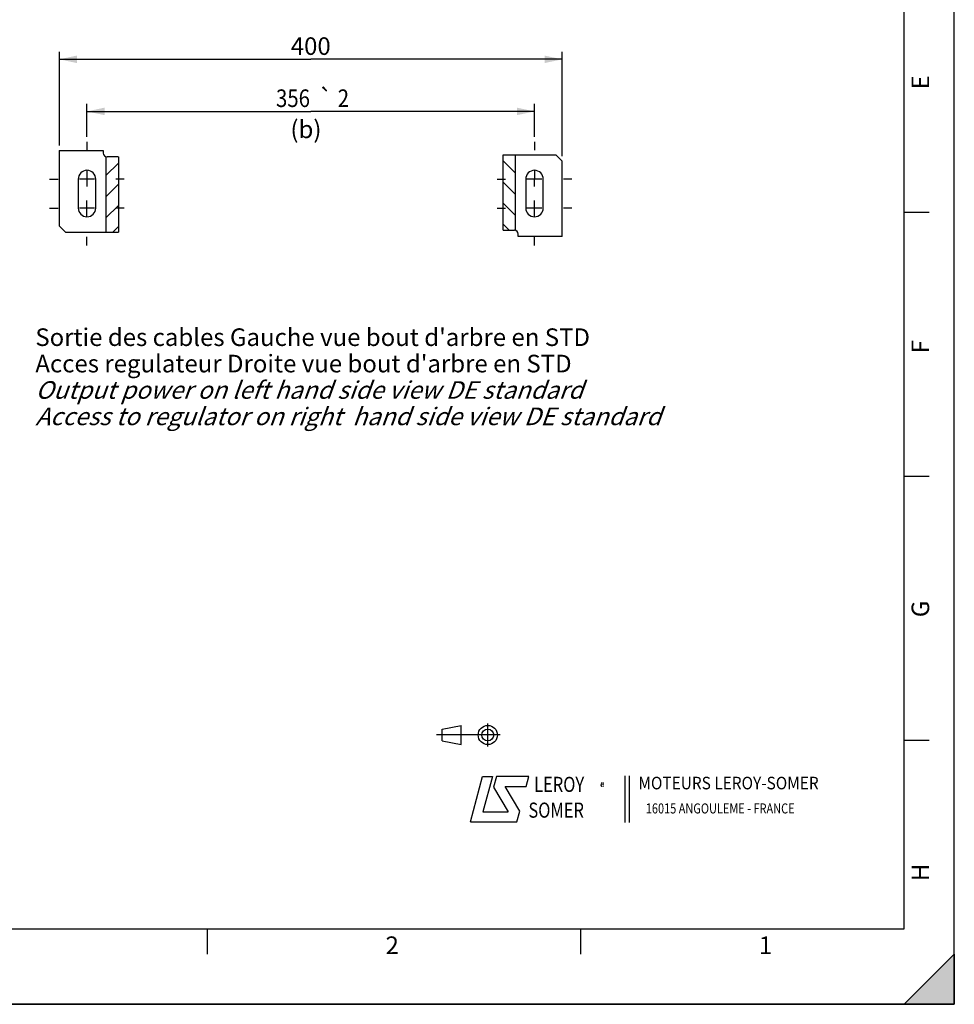
# Model space of a CAD drawing. Units: millimetres. Extents: x 0 to 594, y 0 to 420.
# Drawn here: x 408 to 594, y 0 to 196 of the extents above; entities that cross this region are included whole.
import ezdxf
from ezdxf.enums import TextEntityAlignment as Align

# ---------------------------------------------------------------- set-up
doc = ezdxf.new("R2010")
doc.units = ezdxf.units.MM
doc.header["$LTSCALE"] = 32.67
doc.linetypes.add('CENTER', pattern=[0.6, 0.375, -0.075, 0.075, -0.075])
doc.linetypes.add('HIDDEN', pattern=[0.2, 0.1, -0.1])
doc.layers.get('0').update_dxf_attribs({"linetype": 'CONTINUOUS'})
for name, color, linetype in [('DEFAULT_1', 7, 'CENTER'), ('DEFAULT_2', 8, 'HIDDEN'), ('SOLIDES', 7, 'CONTINUOUS')]:
    doc.layers.add(name, color=color, linetype=linetype)
doc.styles.get("Standard").update_dxf_attribs({"font": 'txt', "width": 0.85})
doc.styles.add('TEXTSTYLE_1', font='gdt', dxfattribs={"width": 0.8})
doc.styles.add('TEXTSTYLE_2', font='txt', dxfattribs={"width": 0.8})
doc.styles.add('TEXTSTYLE_3', font='txt')
doc.styles.add('TEXTSTYLE_4', font='txt', dxfattribs={"width": 0.9})
doc.styles.add('TEXTSTYLE_5', font='gdt', dxfattribs={"width": 0.85})
doc.dimstyles.new('DIMSTYLE_4', dxfattribs={"dimtxt": 3.5, "dimasz": 3.5, "dimexe": 0.18, "dimexo": 0.0625, "dimgap": 0.09, "dimtad": 1, "dimdec": 4, "dimlfac": 4, "dimdsep": 46, "dimtxsty": 'STANDARD', "dimblk": '_FILLED', "dimblk1": '_FILLED', "dimblk2": '_FILLED', "dimcen": 0.09, "dimclrt": 5, "dimadec": 0, "dimazin": 0, "dimtp": 0.0001, "dimtm": 0.0001, "dimtfac": 1, "dimtdec": 4, "dimtofl": 0, "dimtmove": 0, "dimatfit": 3, "dimldrblk": '_FILLED', "dimfxl": 1, "dimtolj": 1, "dimarcsym": 0})
doc.dimstyles.new('DIMSTYLE_6', dxfattribs={"dimtxt": 3.5, "dimasz": 3.5, "dimexe": 0.18, "dimexo": 0.0625, "dimgap": 0.09, "dimtad": 1, "dimdec": 4, "dimlfac": 4, "dimdsep": 46, "dimtxsty": 'STANDARD', "dimblk": '_FILLED', "dimblk1": '_FILLED', "dimblk2": '_FILLED', "dimcen": 0.09, "dimclrt": 5, "dimadec": 0, "dimazin": 0, "dimtol": 1, "dimtp": 2, "dimtm": 2, "dimtfac": 1, "dimtdec": 4, "dimtofl": 0, "dimtmove": 0, "dimatfit": 3, "dimldrblk": '_FILLED', "dimfxl": 1, "dimtolj": 1, "dimarcsym": 0})

# ---------------------------------------------------------------- blocks, each defined once
blk = doc.blocks.new('MARGEA2_BL0', base_point=(296.99996, 210.000076))
at = {"color": 7, "linetype": 'CONTINUOUS'}
for p, q in [((594, 0.000078), (594.000002, 420.000076)), ((594.000002, 0.000076), (594.000002, 420.000076)), ((584.000002, 15.000076), (584.000002, 405.000076)), ((589.000002, 157.500076), (584.000002, 157.500076)), ((589.000002, 105.000076), (584.000002, 105.000076)), ((589.000002, 52.500076), (584.000002, 52.500076)), ((15.000002, 15.000076), (584.000002, 15.000076)), ((445.500002, 10.000076), (445.500002, 15.000076)), ((519.750002, 10.000076), (519.750002, 15.000076)), ((584.000002, 0.000076), (594.000002, 10.000076)), ((594.000002, 10.000076), (584.000002, 0.000076)), ((594.000002, 10.000076), (594.000002, 0.000076)), ((594.000002, 0.000076), (-0.000082, 0.000078)), ((594.000002, 0.000076), (0.000002, 0.000076)), ((594.000002, 0.000076), (584.000002, 0.000076))]:
    blk.add_line(p, q, dxfattribs=at)
blk.add_solid([(584.000002, 0.000076), (594.000002, 10.000076), (594.000002, 0.000076)], dxfattribs=at)
at = {"color": 5, "linetype": 'CONTINUOUS', "style": 'TEXTSTYLE_3', "oblique": 0.00001872}
for s, p in [('E', (589.000002, 182.000076)), ('F', (589.000002, 129.500076)), ('G', (589.000002, 77.000076)), ('H', (589.000002, 24.500076))]:
    blk.add_text(s, height=3.5, rotation=90, dxfattribs=at).set_placement(p)
for s, p in [('2', (480.875002, 10.000076)), ('1', (555.125002, 10.000076))]:
    blk.add_text(s, height=3.5, dxfattribs=at).set_placement(p)
blk = doc.blocks.new('LOGO_BL2', base_point=(535.84, 40.83))
at = {"color": 4, "linetype": 'CONTINUOUS'}
for p, q in [((497.76, 36.3), (500.16, 45.3)), ((500.16, 45.3), (502.16, 45.3)), ((502.16, 45.3), (500.26, 38.3)), ((502.96, 45.3), (502.36, 43.2)), ((509.36, 45.3), (502.96, 45.3)), ((508.86, 43.3), (509.36, 45.3)), ((528.5, 45.47), (528.5, 36.19)), ((529.32, 45.47), (529.32, 36.19)), ((502.36, 43.2), (505.26, 38.3)), ((504.66, 43.3), (508.86, 43.3)), ((507.56, 38.4), (504.66, 43.3)), ((500.26, 38.3), (505.26, 38.3)), ((506.96, 36.3), (507.56, 38.4)), ((497.76, 36.3), (506.96, 36.3))]:
    blk.add_line(p, q, dxfattribs=at)
at = {"color": 4, "linetype": 'CONTINUOUS', "style": 'TEXTSTYLE_2', "oblique": 20, "width": 0.8}
for s, height, p in [('LEROY', 3, (510.43, 42.25)), ('R', 1, (523.7, 43.23)), ('SOMER', 3, (509.29, 37.12))]:
    blk.add_text(s, height=height, dxfattribs=at).set_placement(p)
at = {"color": 4, "linetype": 'CONTINUOUS'}
for s, height, style, width, p in [('MOTEURS LEROY-SOMER', 2.5, 'TEXTSTYLE_4', 0.9, (531.17, 42.76)), ('16015 ANGOULEME - FRANCE', 2, 'TEXTSTYLE_2', 0.8, (532.64, 37.96))]:
    blk.add_text(s, height=height, dxfattribs=dict(at, style=style, width=width)).set_placement(p)
at = {"color": 4, "linetype": 'CONTINUOUS', "style": 'TEXTSTYLE_1'}
blk.add_text('e', height=1, dxfattribs=at).set_placement((523.54, 43.26))
blk = doc.blocks.new('ISO_BL3', base_point=(497.34, 53.58))
at = {"color": 4, "linetype": 'CONTINUOUS'}
for p, q in [((492.14, 54.76), (495.93, 55.48)), ((495.93, 51.67), (495.93, 55.48)), ((501.22, 51.3), (501.22, 55.85)), ((503.68, 53.58), (491, 53.58)), ((492.14, 52.39), (492.14, 54.76)), ((492.14, 52.39), (495.93, 51.67))]:
    blk.add_line(p, q, dxfattribs=at)
for radius in [1.9, 1.18]:
    blk.add_circle((501.22, 53.58), radius, dxfattribs=at)
blk = doc.blocks.new('_FILLED')
at = {"color": 0, "linetype": 'BYBLOCK'}
blk.add_solid([(0, 0), (-1, 0.214), (-1, -0.214)], dxfattribs=at)
blk = doc.blocks.new('*D15')
at = {"color": 2, "linetype": 'CONTINUOUS'}
for p, q in [((421.5, 172.58), (421.5, 179.13)), ((510.5, 172.58), (510.5, 179.13)), ((421.5, 177.63), (466, 177.63)), ((510.5, 177.63), (466, 177.63))]:
    blk.add_line(p, q, dxfattribs=at)
at = {"color": 2, "linetype": 'CONTINUOUS', "xscale": 3.5, "yscale": 3.5, "zscale": 3.5, "rotation": 180}
blk.add_blockref('_FILLED', (421.5, 177.63), dxfattribs=at)
at = {"color": 2, "linetype": 'CONTINUOUS', "xscale": 3.5, "yscale": 3.5, "zscale": 3.5}
blk.add_blockref('_FILLED', (510.5, 177.63), dxfattribs=at)
at = {"color": 5, "linetype": 'CONTINUOUS', "style": 'TEXTSTYLE_5'}
blk.add_text('`', height=3.5, dxfattribs=at).set_placement((468.97, 178.5), align=Align.CENTER)
at = {"color": 5, "linetype": 'CONTINUOUS', "width": 0.85}
for s, p in [('356', (462.47, 178.5)), ('2', (472.5, 178.5))]:
    blk.add_text(s, height=3.5, dxfattribs=at).set_placement(p, align=Align.CENTER)
blk = doc.blocks.new('*D30')
at = {"color": 2, "linetype": 'CONTINUOUS'}
for p, q in [((416, 170.85), (416, 189.49)), ((516, 168.72), (516, 189.49)), ((416, 187.99), (466, 187.99)), ((516, 187.99), (466, 187.99))]:
    blk.add_line(p, q, dxfattribs=at)
at = {"color": 2, "linetype": 'CONTINUOUS', "xscale": 3.5, "yscale": 3.5, "zscale": 3.5, "rotation": 180}
blk.add_blockref('_FILLED', (416, 187.99), dxfattribs=at)
at = {"color": 2, "linetype": 'CONTINUOUS', "xscale": 3.5, "yscale": 3.5, "zscale": 3.5}
blk.add_blockref('_FILLED', (516, 187.99), dxfattribs=at)
at = {"color": 5, "linetype": 'CONTINUOUS', "insert": (466, 192.37), "char_height": 3.5, "width": 8.925, "attachment_point": 2, "line_spacing_factor": 0.9}
blk.add_mtext('400', dxfattribs=at)

msp = doc.modelspace()

# ---------------------------------------------------------------- hatches: boundary and pattern name
at = {"linetype": 'CONTINUOUS'}
h = msp.add_hatch(dxfattribs=at)
h.set_pattern_fill('default__4', color=2, scale=2.97, angle=45, style=0, pattern_type=0)
h.set_pattern_definition([(45, (0, 0), (-2.100107, 2.100107), [])])
edge = h.paths.add_edge_path()
edge.add_spline(control_points=[(425.275503, 168.631021), (425.311237, 168.619836), (425.384137, 168.602997), (425.4599, 168.597224), (425.498497, 168.597103)], knot_values=[0, 0, 0, 0, 0.5, 1, 1, 1, 1], degree=3, periodic=0)
edge.add_line((425.498497, 168.597103), (427.705604, 168.597103))
edge.add_arc((427.705608, 169.596501), 0.999397, 269.9997249, 272.12712234)
edge.add_line((427.742703, 168.597792), (427.742703, 153.597103))
edge.add_line((427.742703, 153.597103), (425.275503, 153.597103))
edge.add_line((425.275503, 153.597103), (425.275503, 168.631021))
h = msp.add_hatch(dxfattribs=at)
h.set_pattern_fill('default__5', color=2, scale=2.97, angle=135, style=0, pattern_type=0)
h.set_pattern_definition([(135, (0, 0), (-2.100107, -2.100107), [])])
edge = h.paths.add_edge_path()
edge.add_spline(control_points=[(506.721491, 153.938186), (506.685756, 153.949371), (506.612856, 153.96621), (506.537094, 153.971983), (506.498497, 153.972103)], knot_values=[0, 0, 0, 0, 0.5, 1, 1, 1, 1], degree=3, periodic=0)
edge.add_line((506.498497, 153.972103), (504.29139, 153.972103))
edge.add_arc((504.291385, 152.972706), 0.999397, 89.9997249, 92.12712234)
edge.add_line((504.254291, 153.971415), (504.254291, 168.972103))
edge.add_line((504.254291, 168.972103), (506.721491, 168.972103))
edge.add_line((506.721491, 168.972103), (506.721491, 153.938186))

# ---------------------------------------------------------------- linework, layer by layer
at = {"color": 7, "linetype": 'CONTINUOUS'}
for p, q in [((594, 0), (594, 420)), ((425.275503, 168.631021), (425.275503, 153.597103)), ((427.721091, 168.597103), (425.498497, 168.597103)), ((427.705604, 168.597103), (427.714898, 168.597147)), ((427.742703, 168.597792), (427.742703, 153.597103)), ((504.254291, 168.972103), (514.748497, 168.972103)), ((504.254291, 153.971415), (504.254291, 168.972103)), ((506.721491, 153.938186), (506.721491, 168.972103)), ((515.998497, 167.722103), (514.748497, 168.972103)), ((419.748497, 164.159603), (419.748497, 158.409603)), ((423.248497, 158.409603), (423.248497, 164.159603)), ((508.748497, 164.159603), (508.748497, 158.409603)), ((512.248497, 158.409603), (512.248497, 164.159603)), ((415.998497, 154.847103), (417.248497, 153.597103)), ((417.248497, 153.597103), (427.742703, 153.597103)), ((504.275902, 153.972103), (506.498497, 153.972103)), ((504.29139, 153.972103), (504.282096, 153.97206)), ((0, 0), (594, 0))]:
    msp.add_line(p, q, dxfattribs=at)
at = {"color": 2, "linetype": 'CONTINUOUS'}
for p, q in [((422.983497, 164.159603), (420.013497, 164.159603)), ((421.498497, 164.159603), (421.498497, 162.674603)), ((511.983497, 164.159603), (509.013497, 164.159603)), ((510.498497, 162.674603), (510.498497, 164.159603)), ((421.498497, 158.409603), (421.498497, 159.894603)), ((510.498497, 158.409603), (510.498497, 159.894603)), ((422.983497, 158.409603), (420.013497, 158.409603)), ((511.983497, 158.409603), (509.013497, 158.409603))]:
    msp.add_line(p, q, dxfattribs=at)
at = {"color": 7, "linetype": 'CONTINUOUS'}
for points in [[(427.714898, 168.597147), (427.717993, 168.59718), (427.724179, 168.597276), (427.73036, 168.59741), (427.736534, 168.597582), (427.742703, 168.597792)], [(504.282096, 153.97206), (504.279, 153.972026), (504.272814, 153.971931), (504.266634, 153.971797), (504.26046, 153.971625), (504.254291, 153.971415)]]:
    msp.add_lwpolyline(points, dxfattribs=at)
for centre, radius, start, end in [((425.498497, 169.347103), 0.75, 180, 270), ((421.498497, 164.159603), 1.75, 0, 180), ((510.498497, 164.159603), 1.75, 0, 180), ((421.498497, 158.409603), 1.75, 180, 360), ((510.498497, 158.409603), 1.75, 180, 360), ((506.498497, 153.222103), 0.75, 0, 90)]:
    msp.add_arc(centre, radius, start, end, dxfattribs=at)
at = {"layer": 'DEFAULT_1', "color": 2, "linetype": 'CENTER'}
for p, q in [((421.498497, 171.584603), (421.498497, 169.909603)), ((510.498497, 171.584603), (510.498497, 169.909603)), ((421.498497, 165.834603), (421.498497, 164.159603)), ((510.498497, 165.834603), (510.498497, 164.159603)), ((414.073497, 164.159603), (415.748497, 164.159603)), ((428.923497, 164.159603), (427.248497, 164.159603)), ((503.073497, 164.159603), (504.748497, 164.159603)), ((517.923497, 164.159603), (516.248497, 164.159603)), ((414.073497, 158.409603), (415.748497, 158.409603)), ((421.498497, 156.734603), (421.498497, 158.409603)), ((428.923497, 158.409603), (427.248497, 158.409603)), ((503.073497, 158.409603), (504.748497, 158.409603)), ((510.498497, 156.734603), (510.498497, 158.409603)), ((517.923497, 158.409603), (516.248497, 158.409603)), ((421.498497, 150.984603), (421.498497, 152.659603)), ((510.498497, 150.984603), (510.498497, 152.659603))]:
    msp.add_line(p, q, dxfattribs=at)
at = {"layer": 'DEFAULT_2', "color": 8, "linetype": 'HIDDEN'}
for p, q in [((427.721091, 168.597103), (427.726523, 168.597147)), ((427.72186, 168.597103), (427.721091, 168.597103)), ((427.728329, 168.597181), (427.73036, 168.59741)), ((504.268665, 153.972026), (504.266634, 153.971797)), ((504.275902, 153.972103), (504.270471, 153.972059)), ((504.275134, 153.972103), (504.275902, 153.972103))]:
    msp.add_line(p, q, dxfattribs=at)
for points in [[(427.731935, 168.597277), (427.735533, 168.59741), (427.739122, 168.597582), (427.742703, 168.597792)], [(504.265059, 153.97193), (504.261461, 153.971796), (504.257872, 153.971624), (504.254291, 153.971415)]]:
    msp.add_lwpolyline(points, dxfattribs=at)
at = {"layer": 'SOLIDES', "color": 7, "linetype": 'CONTINUOUS'}
for p, q in [((415.998497, 169.847103), (415.998497, 154.847103)), ((415.998497, 169.847103), (424.748497, 169.847103)), ((424.748497, 169.847103), (424.748497, 169.347103)), ((515.998497, 152.722103), (515.998497, 167.722103)), ((507.248497, 152.722103), (507.248497, 153.222103)), ((515.998497, 152.722103), (507.248497, 152.722103))]:
    msp.add_line(p, q, dxfattribs=at)

# ---------------------------------------------------------------- block references
at = {"color": 2, "linetype": 'CONTINUOUS'}
msp.add_blockref('MARGEA2_BL0', (296.99996, 210.000076), dxfattribs=at)
at = {"color": 4, "linetype": 'CONTINUOUS'}
for name, p in [('ISO_BL3', (497.336076, 53.575651)), ('LOGO_BL2', (535.841927, 40.833598))]:
    msp.add_blockref(name, p, dxfattribs=at)

# ---------------------------------------------------------------- texts
at = {"color": 5, "linetype": 'CONTINUOUS', "char_height": 3.5, "attachment_point": 1, "line_spacing_factor": 0.9}
for s, insert, width in [('(b)', (461.962895, 175.814824), 8.925), ("Sortie des cables Gauche vue bout d'arbre en STD\\PAcces regulateur Droite vue bout d'arbre en STD\\P\\Q20.0;Output power on left hand side view DE standard\\PAccess to regulator on right  hand side view DE standard", (411.227426, 134.463002), 166.6)]:
    msp.add_mtext(s, dxfattribs=dict(at, insert=insert, width=width))

# ---------------------------------------------------------------- dimensions: what is measured, and where the dimension line sits
at = {"color": 2, "linetype": 'CONTINUOUS'}
for base, p1, p2, dimstyle, picture, middle in [((515.998497, 187.99092), (415.998497, 170.847103), (515.998497, 168.722103), 'DIMSTYLE_4', '*D30', (461.535997, 190.61592)), ((510.498497, 177.62599), (421.498497, 172.584603), (510.498497, 172.584603), 'DIMSTYLE_6', '*D15', (463.023497, 180.25099))]:
    dim = msp.add_linear_dim(base=base, p1=p1, p2=p2, dimstyle=dimstyle, dxfattribs=at)
    dim.commit()
    dim.dimension.update_dxf_attribs({"geometry": picture, "text_midpoint": middle, "dimtype": 160})

doc.saveas('drawing.dxf')
